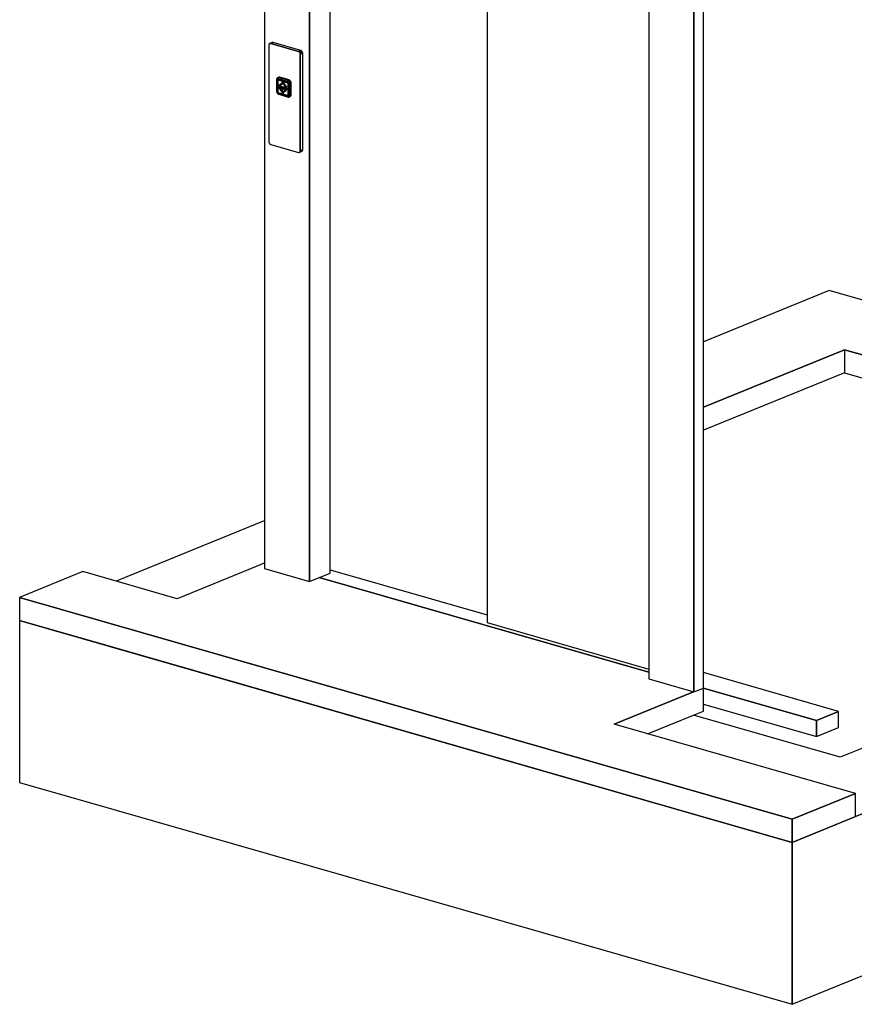
# Model space of a CAD drawing. Extents: x 5 to 3075, y 5 to 302.
# Drawn here: x 27 to 50, y 115 to 142 of the extents above; entities that cross this region are included whole.
import ezdxf

# ---------------------------------------------------------------- set-up
doc = ezdxf.new("R2010")
doc.units = 0
doc.header["$LTSCALE"] = 0.5
doc.header["$MEASUREMENT"] = 0
doc.layers.get('0').update_dxf_attribs({"linetype": 'CONTINUOUS'})

# ---------------------------------------------------------------- blocks, each defined once
blk = doc.blocks.new('LD_20200403082141_000000C9')
for p, q in [((1164.8, 560.8), (909.1, 456.6)), ((1325, 514.8), (1164.8, 560.8)), ((1640.6, 424.2), (1514.3, 460.5)), ((909.1, 323.6), (1195.6, 440.3)), ((1195.6, 440.3), (909.1, 323.6)), ((1195.6, 440.3), (1325, 403.2)), ((1325, 403.2), (1195.6, 440.3)), ((1195.6, 440.3), (1195.6, 393.4)), ((1854.9, 362.7), (1680.5, 412.8)), ((1195.6, 393.4), (909.1, 276.6)), ((1195.6, 393.4), (1325, 356.2)), ((1514.3, 348.9), (1640.6, 312.6)), ((1640.6, 312.6), (1514.3, 348.9)), ((1514.3, 301.9), (1635.6, 267.1)), ((1680.5, 301.2), (1854.9, 251.1)), ((1854.9, 251.1), (1680.5, 301.2)), ((2543.5, 165.1), (2027.1, 313.3)), ((1685.5, 252.8), (1854.9, 204.1)), ((2027.1, 201.7), (2382.8, 99.6)), ((2382.8, 99.6), (2027.1, 201.7)), ((2735, 110.2), (2543.5, 165.1)), ((2027.1, 154.7), (2315.2, 72)), ((2735, 110.2), (1089.5, -560.6)), ((1218.1, -508.2), (2735, 110.2)), ((2735, -218.7), (2735, 110.2)), ((16.5, 92.8), (-284.6, -30)), ((2382.8, 99.6), (1187.2, -387.7)), ((0, 0), (-160.7, -65.5)), ((16.5, 6.7), (0, 0)), ((-352.2, -10.5), (-480.8, -62.9)), ((-160.7, -65.5), (-352.2, -10.5)), ((797.9, -214.9), (127.8, -22.6)), ((-480.8, -62.9), (-480.8, -109.9)), ((1089.5, -513.6), (-480.8, -62.9)), ((-480.8, -62.9), (1089.5, -513.6)), ((-289.3, -164.9), (-480.8, -109.9)), ((-480.8, -109.9), (-480.8, -438.8)), ((-480.8, -109.9), (1089.5, -560.6)), ((898, -505.6), (-289.3, -164.9)), ((1089.5, -889.5), (2735, -218.7)), ((888.6, -255), (727.9, -320.5)), ((727.9, -320.5), (888.6, -255)), ((889.6, -254.6), (888.6, -255)), ((888.6, -255), (889.6, -254.6)), ((908.9, -293.8), (908.9, -246.9)), ((888.6, -302), (908.9, -293.8)), ((795.6, -339.9), (888.6, -302)), ((1187.2, -387.7), (888.6, -302)), ((1218.1, -461.2), (727.9, -320.5)), ((-480.8, -438.8), (-289.3, -493.8)), ((1218.1, -461.2), (1089.5, -513.6)), ((1089.5, -513.6), (1218.1, -461.2)), ((1218.1, -508.2), (1218.1, -461.2)), ((-289.3, -493.8), (898, -834.5)), ((1089.5, -560.6), (898, -505.6)), ((1089.5, -560.6), (1218.1, -508.2)), ((1089.5, -513.6), (1089.5, -560.6)), ((1089.5, -560.6), (1089.5, -513.6)), ((1089.5, -560.6), (1089.5, -889.5)), ((1089.5, -889.5), (1089.5, -560.6)), ((898, -834.5), (1089.5, -889.5))]:
    blk.add_line(p, q)
blk = doc.blocks.new('LD_20200403082141_000000EE')
for p, q in [((908.9, -248.3), (911.1, -247.4)), ((889.1, -268.9), (889.1, -269.2)), ((889.1, -269.2), (889.1, -268.9)), ((890.4, -269.6), (890.4, -268.4))]:
    blk.add_line(p, q)
blk = doc.blocks.new('LD_20200403082141_000000EF')
for p, q in [((-436.6, 2297.9), (-436.6, 125.3)), ((-344.7, 98.9), (-344.7, 2271.5)), ((-344.7, 2072.3), (-344.7, 98.9)), ((-302.9, 116), (-302.9, 2060.3)), ((344.7, 2073.6), (344.7, -98.9)), ((436.6, 2047.3), (436.6, -125.3)), ((436.6, -125.3), (436.6, 2047.3)), ((16, 1968.8), (16, 15.3)), ((455.9, -117.5), (455.9, 1938.9)), ((-436.6, 125.3), (-344.7, 98.9)), ((-302.9, 122.4), (16, 30.9)), ((-344.7, 98.9), (-302.9, 116)), ((-325.4, 106.8), (344.7, -85.5)), ((16, 15.3), (344.7, -79.1)), ((344.7, -98.9), (436.6, -125.3)), ((730.4, -165), (455.9, -86.2)), ((436.6, -125.3), (455.9, -117.5)), ((685.4, -183.3), (455.9, -117.5)), ((455.9, -117.5), (685.4, -183.3)), ((455.7, -150.3), (685.4, -216.2)), ((685.4, -183.3), (730.4, -165)), ((730.4, -165), (685.4, -183.3)), ((730.4, -197.8), (730.4, -165)), ((685.4, -216.2), (685.4, -183.3)), ((685.4, -183.3), (685.4, -216.2)), ((685.4, -216.2), (730.4, -197.8))]:
    blk.add_line(p, q)
blk = doc.blocks.new('LD_20200403082141_000000F0')
for p, q in [((-36.6, 83.8), (-36.7, 82.8)), ((-36.7, 82.8), (-36.7, -113)), ((-36.4, 84.8), (-36.6, 83.8)), ((-35.9, 85.5), (-36.4, 84.8)), ((-35.3, 86.1), (-35.9, 85.5)), ((-34.6, 86.4), (-35.3, 86.1)), ((-29.8, 88.4), (-34.6, 86.4)), ((-33.8, 86.5), (-34.6, 86.4)), ((-34.6, 86.4), (-33.8, 86.5)), ((-28.9, 88.5), (-33.8, 86.5)), ((-33.8, 86.5), (-28.9, 88.5)), ((-32.9, 86.4), (-33.8, 86.5)), ((-33.8, 86.5), (-32.9, 86.4)), ((-28.1, 88.4), (-32.9, 86.4)), ((-32.9, 86.4), (-28.1, 88.4)), ((23.3, 70.3), (-32.9, 86.4)), ((-32.9, 86.4), (23.3, 70.3)), ((-28.9, 88.5), (-29.8, 88.4)), ((-28.1, 88.4), (-28.9, 88.5)), ((28.1, 72.3), (-28.1, 88.4)), ((28.1, 72.3), (23.3, 70.3)), ((23.3, 70.3), (28.1, 72.3)), ((24.1, 69.9), (23.3, 70.3)), ((23.3, 70.3), (24.1, 69.9)), ((28.9, 71.9), (24.1, 69.9)), ((24.1, 69.9), (28.9, 71.9)), ((24.9, 69.4), (24.1, 69.9)), ((24.1, 69.9), (24.9, 69.4)), ((29.8, 71.3), (24.9, 69.4)), ((24.9, 69.4), (29.8, 71.3)), ((25.7, 68.6), (24.9, 69.4)), ((24.9, 69.4), (25.7, 68.6)), ((30.5, 70.6), (25.7, 68.6)), ((25.7, 68.6), (30.5, 70.6)), ((26.3, 67.7), (25.7, 68.6)), ((25.7, 68.6), (26.3, 67.7)), ((31.1, 69.6), (26.3, 67.7)), ((26.3, 67.7), (31.1, 69.6)), ((26.7, 66.6), (26.3, 67.7)), ((26.3, 67.7), (26.7, 66.6)), ((31.5, 68.6), (26.7, 66.6)), ((26.7, 66.6), (31.5, 68.6)), ((27, 65.6), (26.7, 66.6)), ((26.7, 66.6), (27, 65.6)), ((31.8, 67.5), (27, 65.6)), ((27, 65.6), (31.8, 67.5)), ((27.1, 64.5), (27, 65.6)), ((27, 65.6), (27.1, 64.5)), ((31.9, 66.5), (27.1, 64.5)), ((27.1, 64.5), (31.9, 66.5)), ((27.1, -131.3), (27.1, 64.5)), ((27.1, 64.5), (27.1, -131.3)), ((28.9, 71.9), (28.1, 72.3)), ((29.8, 71.3), (28.9, 71.9)), ((30.5, 70.6), (29.8, 71.3)), ((31.1, 69.6), (30.5, 70.6)), ((31.5, 68.6), (31.1, 69.6)), ((31.8, 67.5), (31.5, 68.6)), ((31.9, 66.5), (31.8, 67.5)), ((31.9, -129.3), (31.9, 66.5)), ((-20.8, 13.9), (-20.9, 13)), ((-20.9, 13), (-20.9, -10.5)), ((-20.8, 13.9), (-20.6, 14.8)), ((-20.7, 14.6), (-20.8, 13.9)), ((-20.8, 13.9), (-20.7, 12.2)), ((-20.6, 14.8), (-20.7, 14.6)), ((-20.7, -11.3), (-20.7, 12.2)), ((-20.6, 14.8), (-20.2, 15.6)), ((-20.3, 15.5), (-20.6, 14.8)), ((-20.4, 12.8), (-20.5, 12.1)), ((-20.5, 12.1), (-20.4, 12.8)), ((-20.5, 12.1), (-20.5, -11.4)), ((-20.5, -11.4), (-20.5, 12.1)), ((-20.2, 13.5), (-20.4, 12.8)), ((-20.4, 12.8), (-20.2, 13.5)), ((-19.8, 16.2), (-20.3, 15.5)), ((-20.1, 13.2), (-20.3, 12.6)), ((-20.3, 12.6), (-20.3, 12)), ((-20.3, -11.4), (-20.3, 12)), ((-20.2, 15.6), (-19.7, 16.2)), ((-19.8, 14), (-20.2, 13.5)), ((-20.2, 13.5), (-19.8, 14)), ((-19.7, 13.8), (-20.1, 13.2)), ((-20, 12.5), (-20.1, 12)), ((-20, 12.3), (-20.1, 12)), ((-20.1, 12), (-20.1, -11.5)), ((-20.1, 12), (-20.1, -11.5)), ((-19.9, 13.2), (-20, 12.5)), ((-19.9, 13), (-20, 12.3)), ((-19.5, 13.7), (-19.9, 13.2)), ((-19.5, 13.5), (-19.9, 13)), ((-19.6, 16.4), (-19.8, 16.2)), ((-19.7, 16.2), (-19.8, 16.2)), ((-19.3, 14.4), (-19.8, 14)), ((-19.8, 14), (-19.3, 14.4)), ((-19.7, 16.2), (-19.1, 16.7)), ((-19.3, 14.1), (-19.7, 13.8)), ((-19.7, 13.8), (-19.3, 13.9)), ((-19.7, -11.7), (-19.5, 11.8)), ((-19.1, 16.7), (-19.6, 16.4)), ((-19, 14.1), (-19.5, 13.7)), ((-19.3, 13.9), (-19.5, 13.7)), ((-19.5, 13.7), (-19.5, 13.5)), ((-19.5, 12.1), (-19.4, 12.6)), ((-19.5, 11.8), (-19.5, 12.1)), ((-19.4, 12.6), (-19.1, 13)), ((-18.6, 14.5), (-19.3, 14.4)), ((-19.3, 14.4), (-18.6, 14.5)), ((-18.8, 14.3), (-19.3, 14.1)), ((-19, 14.1), (-19.3, 13.9)), ((-19.3, 13.9), (-19.3, 13.9)), ((-19.1, 16.7), (-18.4, 16.9)), ((-18.9, 16.9), (-19.1, 16.7)), ((-19, 14.1), (-19.1, 13.8)), ((-19.1, 13.8), (-18.5, 14)), ((-19.1, 13), (-18.8, 13.3)), ((-18.6, 13.2), (-19.1, 13)), ((-18.8, 14.2), (-19, 14.1)), ((-18.7, 17), (-18.9, 16.9)), ((-18.8, 12.6), (-18.9, 12)), ((-18.9, 12), (-18.8, 12.6)), ((-18.9, 12), (-18.9, -11.5)), ((-18.9, -11.5), (-18.9, 12)), ((-18.2, 14.4), (-18.8, 14.3)), ((-18.8, 14.2), (-18.3, 14.3)), ((-18.8, 13.3), (-18.3, 13.4)), ((-18.6, 13.1), (-18.8, 12.6)), ((-18.8, 12.6), (-18.6, 13.1)), ((-18.7, 11.9), (-18.8, 11.5)), ((-18.8, 11.5), (-18.8, -11.9)), ((-17.1, 17.6), (-18.7, 17)), ((-17.9, 17.2), (-18.7, 17)), ((-18, 17.2), (-18.7, 17)), ((-18.7, 17), (-18.7, 17)), ((-18.5, 12.1), (-18.7, 11.9)), ((-18, 14.4), (-18.6, 14.5)), ((-18.6, 14.5), (-18, 14.4)), ((-18.6, 13.2), (-18.1, 13.4)), ((-18.3, 13.3), (-18.6, 13.1)), ((-18.6, 13.1), (-18.3, 13.3)), ((-18.5, 14), (-17.9, 13.9)), ((-18.3, 12.3), (-18.5, 12.1)), ((-18.4, 16.9), (-17.6, 17)), ((-18.3, 14.3), (-17.8, 14.3)), ((-17.9, 13.5), (-18.3, 13.4)), ((-18, 12.4), (-18.3, 12.3)), ((-18.3, 12.3), (-18, 12.3)), ((-17.9, 14.3), (-18.2, 14.4)), ((-18, 12.5), (-18.2, 12.3)), ((-18.1, 13.4), (-17.8, 13.3)), ((-17.2, 17.3), (-18, 17.2)), ((1.2, 8.9), (-18, 14.4)), ((-18, 14.4), (1.2, 8.9)), ((-18, 12.5), (-17.8, 12.6)), ((-18, 12.4), (-17.7, 12.4)), ((-17.7, 12.4), (-18, 12.4)), ((-18, 12.3), (1.2, 6.8)), ((-17.1, 17.3), (-17.9, 17.2)), ((-17.6, 17), (-17.9, 14.8)), ((-17.9, 14.8), (1.3, 9.3)), ((1.2, 8.8), (-17.9, 14.3)), ((1.3, 8.6), (-17.9, 13.9)), ((-17.9, 13.5), (1.3, 7.9)), ((-17.8, 14.3), (1.3, 8.8)), ((-17.8, 13.3), (1.3, 7.9)), ((-17.4, 12.7), (-17.8, 12.6)), ((-17.7, 12.4), (1.5, 6.9)), ((1.5, 6.9), (-17.7, 12.4)), ((-17.4, 12.7), (1.8, 7.3)), ((-16.4, 17.2), (-17.2, 17.3)), ((-16.8, 0.2), (-17.2, 0.1)), ((-17.2, 0.1), (-0.3, -4.8)), ((-0.3, -4.8), (-17.2, 0.1)), ((-17.2, 0.1), (-17.2, -1.8)), ((-16.4, 17.9), (-17.1, 17.6)), ((-17.1, 17.3), (-16.3, 17.2)), ((0, -4.6), (-16.8, 0.2)), ((-16.8, 0.2), (0, -4.6)), ((-15.6, 17.9), (-16.4, 17.9)), ((2.8, 11.7), (-16.4, 17.2)), ((-16.3, 17.2), (2.8, 11.7)), ((-8.7, 8.4), (-16, 1.6)), ((-16, 1.6), (-13.8, 1)), ((-14.8, 17.8), (-15.6, 17.9)), ((4.4, 12.3), (-14.8, 17.8)), ((-8.7, 5.8), (-13.8, 1)), ((-13.8, 1), (-8.7, 5.8)), ((-13.8, 1), (-13.5, 1.1)), ((-13.5, 1.1), (-8.7, 5.7)), ((-8.7, 5.7), (-13.5, 1.1)), ((-8.4, 8.6), (-8.7, 8.4)), ((-8.7, 8.4), (-1.5, -2.6)), ((-1.5, -2.6), (-8.7, 8.4)), ((-8.7, 5.8), (-3.6, -1.9)), ((-1.1, -2.4), (-8.4, 8.6)), ((-8.4, 8.6), (-1.1, -2.4)), ((1.8, 8.6), (1.2, 8.9)), ((1.2, 8.9), (1.8, 8.6)), ((1.2, 8.8), (1.5, 8.7)), ((1.2, 6.8), (1.5, 6.6)), ((3.2, 11), (1.3, 9.3)), ((1.3, 8.8), (1.6, 8.7)), ((1.8, 8.2), (1.3, 8.6)), ((1.3, 7.9), (1.7, 7.7)), ((1.5, 8.7), (2.1, 8.3)), ((1.5, 6.9), (1.8, 6.7)), ((1.8, 6.7), (1.5, 6.9)), ((1.5, 6.6), (1.7, 6.3)), ((1.7, 7.7), (2.2, 7.3)), ((2, 6.5), (1.7, 6.3)), ((1.7, 6.3), (1.9, 6)), ((2.4, 8.2), (1.8, 8.6)), ((1.8, 8.6), (2.4, 8.2)), ((2.3, 7.7), (1.8, 8.2)), ((2, 6.9), (1.8, 7.3)), ((1.8, 6.7), (2, 6.5)), ((2, 6.5), (1.8, 6.7)), ((1.9, 6), (1.9, 5.6)), ((1.9, 5.6), (1.9, -17.9)), ((2, 6.9), (2.2, 6.7)), ((2, 6.5), (2.2, 6.7)), ((2, 6.5), (2.2, 6.1)), ((2.2, 6.1), (2, 6.5)), ((2.1, 8.3), (2.6, 7.8)), ((2.2, 7.3), (2.5, 6.8)), ((2.2, 6.7), (2.4, 6.4)), ((2.2, 6.1), (2.2, 5.7)), ((2.2, 5.7), (2.2, 6.1)), ((2.2, 5.7), (2.2, -17.7)), ((2.2, -17.7), (2.2, 5.7)), ((2.6, 7.9), (2.3, 7.7)), ((2.9, 7.5), (2.4, 8.2)), ((2.4, 8.2), (2.9, 7.5)), ((2.4, 6.4), (2.5, 6)), ((2.5, 6.8), (2.7, 6.3)), ((2.7, 5.8), (2.5, 6)), ((2.6, 7.8), (3.1, 7.2)), ((2.7, 6.3), (2.9, 5.7)), ((2.7, 5.8), (2.7, -17.7)), ((2.8, 11.7), (3.7, 11.3)), ((3.6, 11.3), (2.8, 11.7)), ((3.1, 7.2), (2.8, 7.1)), ((3.1, 6.4), (2.8, 7.1)), ((3.3, 6.8), (2.9, 7.5)), ((2.9, 7.5), (3.3, 6.8)), ((2.9, 5.4), (2.9, 5.7)), ((2.9, 5.7), (2.9, 5.4)), ((2.9, -18.1), (2.9, 5.4)), ((2.9, 5.4), (2.9, -18)), ((3.1, 7.2), (3.4, 6.5)), ((3.1, 6.4), (3.3, 5.6)), ((3.2, 11), (3.9, 10.5)), ((3.6, 5.9), (3.3, 6.8)), ((3.3, 6.8), (3.6, 5.9)), ((3.3, 5.2), (3.3, 5.6)), ((3.3, -18.2), (3.3, 5.2)), ((3.4, 6.5), (3.6, 5.7)), ((4.4, 10.8), (3.6, 11.3)), ((3.7, 5.1), (3.6, 5.9)), ((3.6, 5.9), (3.7, 5.1)), ((3.6, 5.7), (3.6, 5.2)), ((3.6, 5.2), (3.6, -18.3)), ((4.4, 10.8), (3.7, 11.3)), ((3.7, -18.4), (3.7, 5.1)), ((3.7, 5.1), (3.7, -18.4)), ((3.9, 10.5), (4.6, 9.8)), ((6.4, 6.1), (4, 5.1)), ((4, 5.1), (4, -18.4)), ((5.2, 12), (4.4, 12.3)), ((5.2, 10.1), (4.4, 10.8)), ((5.1, 10.1), (4.4, 10.8)), ((4.6, 9.8), (5.3, 9)), ((5.7, 9.3), (5.1, 10.1)), ((6, 11.5), (5.2, 12)), ((5.2, 10.1), (5.8, 9.3)), ((5.8, 8.1), (5.3, 9)), ((5.3, 9), (5.6, 8.9)), ((5.6, 9.2), (5.7, 9.3)), ((5.6, 9.2), (5.6, 8.9)), ((6.3, 8.4), (5.7, 9.3)), ((7.4, 9.9), (5.8, 9.3)), ((5.8, 9.3), (6.3, 8.4)), ((5.8, 8.1), (6.1, 7.2)), ((6.7, 10.8), (6, 11.5)), ((6.1, 7.2), (6.4, 6.1)), ((6.3, 8.4), (6.7, 7.4)), ((6.7, 7.3), (6.3, 8.4)), ((7.4, 9.9), (6.7, 10.8)), ((6.7, 7.4), (7, 6.3)), ((6.9, 6.3), (6.7, 7.3)), ((7, 5.3), (6.9, 6.3)), ((7, 6.3), (7, 5.3)), ((7, 5.3), (7, -18.2)), ((7, -18.2), (7, 5.3)), ((7.9, 9), (7.4, 9.9)), ((8.3, 8), (7.9, 9)), ((8.5, 7), (8.3, 8)), ((8.6, 5.9), (8.5, 7)), ((8.6, -17.6), (8.6, 5.9)), ((-20.9, -10.5), (-20.8, -11.5)), ((-20.7, -11.3), (-20.8, -11.5)), ((-20.8, -11.5), (-20.6, -12.5)), ((-20.7, -11.3), (-20.6, -12)), ((-20.6, -12.2), (-20.7, -11.3)), ((-20.6, -12), (-20.6, -12.2)), ((-20.6, -12.5), (-20.2, -13.5)), ((-20.5, -11.4), (-20.4, -12.3)), ((-20.4, -12.3), (-20.5, -11.4)), ((-20.4, -12.3), (-20.2, -13.1)), ((-20.2, -13.1), (-20.4, -12.3)), ((-20.3, -11.4), (-20.3, -11.6)), ((-20.2, -12.4), (-20.3, -11.6)), ((-20.3, -13.1), (-20, -13.7)), ((-19.9, -13.1), (-20.2, -12.4)), ((-20.2, -13.1), (-19.8, -13.8)), ((-19.8, -13.8), (-20.2, -13.1)), ((-20.2, -13.5), (-19.7, -14.4)), ((-20.1, -11.5), (-20, -11.9)), ((-20, -11.9), (-20.1, -11.5)), ((-20, -11.9), (-19.9, -12.7)), ((-20, -13.7), (-19.9, -14)), ((-19.9, -12.7), (-19.5, -13.4)), ((-19.5, -13.8), (-19.9, -13.1)), ((-19.8, -13.8), (-19.3, -14.5)), ((-19.3, -14.5), (-19.8, -13.8)), ((-19.7, -11.7), (-19.5, -11.9)), ((-19.7, -14.4), (-19.1, -15.2)), ((-19.4, -12.5), (-19.5, -11.9)), ((-19.5, -13.4), (-19.1, -14)), ((-19.4, -13.6), (-19.5, -13.8)), ((-19.1, -14.4), (-19.5, -13.8)), ((-19.1, -13.1), (-19.4, -12.5)), ((-19.3, -14.5), (-18.6, -15)), ((-18.6, -15), (-19.3, -14.5)), ((-19.3, -14.7), (-18.9, -15)), ((-18.6, -15.2), (-19.3, -14.7)), ((-19.1, -13.1), (-18.6, -13.3)), ((-18.8, -13.5), (-19.1, -13.1)), ((-19.1, -14), (-19, -14.1)), ((-19.1, -14), (-18.5, -14.5)), ((-18.5, -14.8), (-19.1, -14.4)), ((-19.1, -15.2), (-18.4, -15.9)), ((-19, -14.1), (-18.4, -14.6)), ((-18.9, -11.5), (-18.8, -12.1)), ((-18.8, -12.1), (-18.9, -11.5)), ((-18.9, -15), (-18.6, -15.2)), ((-18.8, -11.9), (-18.7, -12.3)), ((-18.8, -12.1), (-18.6, -12.7)), ((-18.6, -12.7), (-18.8, -12.1)), ((-18.3, -13.9), (-18.8, -13.5)), ((-18.7, -12.3), (-18.5, -12.7)), ((-18.6, -12.7), (-18.2, -13.2)), ((-18.2, -13.2), (-18.6, -12.7)), ((-18.2, -13.2), (-18.6, -13.3)), ((-18.6, -15), (-18, -15.3)), ((-18, -15.3), (-18.6, -15)), ((-18.6, -15.2), (-18.3, -15.4)), ((-17.9, -15.6), (-18.6, -15.2)), ((-18.5, -12.7), (-18.3, -12.9)), ((-18.5, -14.5), (-17.9, -14.7)), ((-18.5, -14.8), (-17.9, -15.1)), ((-18.4, -14.6), (-17.8, -14.9)), ((-18.4, -15.9), (-17.6, -16.4)), ((-18.3, -12.9), (-18, -13.1)), ((-18.3, -13.9), (-17.9, -14.3)), ((-18.3, -15.4), (-17.9, -15.6)), ((-18.2, -13.2), (-17.8, -13.6)), ((-17.8, -13.6), (-18.2, -13.2)), ((-18, -13.1), (1.2, -18.6)), ((-18, -15.3), (1.2, -20.8)), ((1.2, -20.8), (-18, -15.3)), ((-17.9, -14.3), (1.3, -19.6)), ((1.3, -20.3), (-17.9, -14.7)), ((-17.9, -15.1), (1.2, -20.6)), ((-17.6, -16.4), (-17.9, -15.6)), ((1.3, -21), (-17.9, -15.6)), ((-17.8, -13.6), (-17.3, -13.8)), ((-17.3, -13.8), (-17.8, -13.6)), ((-17.8, -14.9), (1.3, -20.3)), ((-17.6, -16.4), (-16.7, -16.8)), ((-17.6, -16.4), (-17.6, -16.4)), ((-17.3, -13.8), (1.8, -19.3)), ((1.8, -19.3), (-17.3, -13.8)), ((-17.2, -1.8), (-0.3, -6.7)), ((-16.7, -16.8), (2.4, -22.3)), ((-15.7, -3.9), (-16, -4)), ((-16, -4), (-13.8, -4.6)), ((-13.8, -4.6), (-16, -4)), ((-16, -4), (-8.7, -15)), ((-13.5, -4.5), (-15.7, -3.9)), ((-15.7, -3.9), (-1.1, -8.1)), ((-13.5, -4.5), (-13.8, -4.6)), ((-13.8, -4.6), (-8.7, -12.4)), ((-8.7, -12.4), (-13.8, -4.6)), ((-8.5, -12.1), (-13.5, -4.5)), ((-13.5, -4.5), (-8.5, -12.1)), ((-3.3, -7.5), (-13.5, -4.5)), ((-3.6, -7.6), (-8.7, -12.4)), ((-1.5, -8.2), (-8.7, -15)), ((-8.7, -15), (-1.5, -8.2)), ((-8.7, -15), (-8.4, -14.9)), ((-8.4, -14.9), (-1.1, -8.1)), ((-1.1, -8.1), (-8.4, -14.9)), ((-3.6, -1.9), (-1.5, -2.6)), ((-3.3, -7.5), (-3.6, -7.6)), ((-3.6, -7.6), (-1.5, -8.2)), ((-1.5, -8.2), (-3.6, -7.6)), ((-1.1, -8.1), (-3.3, -7.5)), ((-1.5, -2.6), (-1.1, -2.4)), ((-1.1, -8.1), (-1.5, -8.2)), ((-0.3, -4.8), (0, -4.6)), ((-0.3, -4.8), (-0.3, -6.7)), ((-0.3, -6.7), (-0.3, -4.8)), ((-0.3, -6.7), (0, -6.5)), ((0, -6.5), (0, -4.6)), ((0, -4.6), (0, -6.5)), ((1.2, -18.6), (1.5, -18.6)), ((1.7, -19.7), (1.3, -19.6)), ((1.7, -18.5), (1.5, -18.6)), ((1.5, -18.6), (1.8, -18.5)), ((1.8, -18.6), (1.6, -18.5)), ((1.7, -18.5), (1.9, -18.2)), ((2, -18.3), (1.7, -18.5)), ((2.2, -19.5), (1.7, -19.7)), ((2, -18.3), (1.8, -18.5)), ((1.8, -18.5), (2, -18.3)), ((1.8, -18.6), (2, -18.5)), ((1.8, -19.3), (2.3, -19.3)), ((2.3, -19.3), (1.8, -19.3)), ((1.9, -18.2), (1.9, -17.9)), ((2.2, -18.1), (2, -18.3)), ((2, -18.3), (2.2, -18.1)), ((2.2, -18.4), (2, -18.3)), ((2.2, -18.4), (2, -18.5)), ((2.2, -17.7), (2.2, -18.1)), ((2.2, -18.1), (2.2, -17.7)), ((2.4, -18.2), (2.2, -18.4)), ((2.5, -19.3), (2.2, -19.5)), ((2.3, -19.3), (2.4, -19.3)), ((2.4, -19.3), (2.3, -19.3)), ((2.5, -17.9), (2.4, -18.2)), ((2.6, -19.1), (2.4, -19.3)), ((2.4, -19.3), (2.5, -19.3)), ((2.5, -17.9), (2.7, -17.7)), ((2.7, -18.9), (2.5, -19.3)), ((2.6, -20.3), (3.1, -19.9)), ((2.9, -18.4), (2.7, -18.9)), ((2.8, -19.8), (3.1, -19.3)), ((3.1, -19.9), (2.8, -19.8)), ((2.9, -18), (2.9, -18.4)), ((2.9, -18.4), (2.9, -18.1)), ((3.3, -19.8), (2.9, -20.2)), ((2.9, -20.4), (3.3, -19.8)), ((3.3, -19.8), (2.9, -20.4)), ((3.1, -19.3), (3.3, -18.6)), ((3.3, -19.7), (3.1, -19.9)), ((3.1, -19.9), (3.1, -20)), ((3.3, -18.6), (3.3, -18.2)), ((3.5, -19.2), (3.3, -19.8)), ((3.3, -19.8), (3.6, -19.2)), ((3.6, -19.2), (3.3, -19.8)), ((3.6, -18.5), (3.5, -19.2)), ((3.6, -18.3), (3.6, -19.2)), ((3.6, -19.2), (3.7, -18.4)), ((3.7, -18.4), (3.6, -19.2)), ((3.9, -19), (4, -18.4)), ((4, -19.3), (3.9, -19)), ((6.4, -19.3), (4, -18.4)), ((4, -18.4), (4, -19.3)), ((6.4, -19.3), (6.1, -20.2)), ((6.7, -20.1), (7, -19.2)), ((6.7, -20.1), (6.9, -19.2)), ((6.9, -19.2), (7, -18.2)), ((7, -19.2), (7, -18.2)), ((7.9, -20.2), (8.3, -19.4)), ((8.3, -19.4), (8.5, -18.5)), ((8.5, -18.5), (8.6, -17.6)), ((1.8, -20.6), (1.2, -20.6)), ((1.2, -20.8), (1.8, -20.8)), ((1.8, -20.8), (1.2, -20.8)), ((1.3, -20.3), (2, -20.4)), ((1.3, -20.3), (1.8, -20.3)), ((1.3, -21), (1.5, -21)), ((2, -21.1), (1.3, -21)), ((1.3, -21), (3.2, -22.3)), ((1.5, -21), (2, -21.1)), ((2.3, -20.1), (1.8, -20.3)), ((2.4, -20.5), (1.8, -20.6)), ((1.8, -20.8), (2.4, -20.7)), ((2.4, -20.7), (1.8, -20.8)), ((2, -20.4), (2.1, -20.4)), ((2, -21.1), (2.2, -21)), ((2.6, -21), (2, -21.1)), ((2.6, -20.3), (2.1, -20.4)), ((2.1, -20.4), (2.6, -20.3)), ((2.2, -21), (2.6, -21)), ((2.6, -20.3), (2.3, -20.1)), ((2.9, -20.2), (2.4, -20.5)), ((2.4, -20.7), (2.9, -20.4)), ((2.9, -20.4), (2.4, -20.7)), ((2.4, -22.3), (2.5, -22.3)), ((2.5, -22.3), (3.3, -22.4)), ((3.1, -20), (2.6, -20.3)), ((3.9, -22.3), (3.2, -22.3)), ((3.3, -22.4), (4.2, -22.3)), ((4.6, -22), (3.9, -22.3)), ((4.2, -22.3), (4.9, -22.1)), ((5.3, -21.6), (4.6, -22)), ((4.9, -22.1), (5.1, -22)), ((5.1, -22), (5.7, -21.5)), ((5.1, -22), (5.2, -21.9)), ((5.2, -21.9), (6.7, -21.3)), ((5.8, -21.5), (5.2, -21.9)), ((5.8, -20.9), (5.3, -21.6)), ((5.3, -21.6), (5.6, -21.5)), ((5.6, -21.6), (5.6, -21.5)), ((5.6, -21.6), (5.7, -21.5)), ((5.7, -21.5), (6.3, -20.9)), ((6.1, -20.2), (5.8, -20.9)), ((6.3, -20.9), (5.8, -21.5)), ((7.4, -20.9), (5.8, -21.5)), ((6.7, -20.1), (6.3, -20.9)), ((6.3, -20.9), (6.7, -20.1)), ((6.7, -21.3), (7.4, -20.9)), ((7.4, -20.9), (7.9, -20.2)), ((-36.7, -113), (-36.6, -114)), ((-36.6, -114), (-36.4, -115.1)), ((-36.4, -115.1), (-35.9, -116.1)), ((-35.9, -116.1), (-35.3, -117)), ((-35.3, -117), (-34.6, -117.8)), ((-34.6, -117.8), (-33.8, -118.4)), ((-33.8, -118.4), (-32.9, -118.8)), ((-32.9, -118.8), (23.3, -134.9)), ((23.3, -134.9), (24.1, -135)), ((24.1, -135), (24.9, -134.9)), ((24.9, -134.9), (29.8, -132.9)), ((24.9, -134.9), (25.7, -134.5)), ((25.7, -134.5), (24.9, -134.9)), ((30.5, -132.6), (25.7, -134.5)), ((25.7, -134.5), (30.5, -132.6)), ((25.7, -134.5), (26.3, -134)), ((26.3, -134), (25.7, -134.5)), ((31.1, -132), (26.3, -134)), ((26.3, -134), (31.1, -132)), ((26.3, -134), (26.7, -133.2)), ((26.7, -133.2), (26.3, -134)), ((31.5, -131.2), (26.7, -133.2)), ((26.7, -133.2), (31.5, -131.2)), ((26.7, -133.2), (27, -132.3)), ((27, -132.3), (26.7, -133.2)), ((31.8, -130.3), (27, -132.3)), ((27, -132.3), (31.8, -130.3)), ((27, -132.3), (27.1, -131.3)), ((27.1, -131.3), (27, -132.3)), ((27.1, -131.3), (31.9, -129.3)), ((31.9, -129.3), (27.1, -131.3)), ((29.8, -132.9), (30.5, -132.6)), ((30.5, -132.6), (31.1, -132)), ((31.1, -132), (31.5, -131.2)), ((31.5, -131.2), (31.8, -130.3)), ((31.8, -130.3), (31.9, -129.3))]:
    blk.add_line(p, q)

msp = doc.modelspace()

# ---------------------------------------------------------------- block references
at = {"xscale": 0.01333333333333333, "yscale": 0.01333333333333333, "zscale": 0.01333333333333333}
for name, p in [('LD_20200403082141_000000EF', (39.453, 125.134)), ('LD_20200403082141_000000F0', (34.244, 139.873)), ('LD_20200403082141_000000C9', (33.41, 126.86)), ('LD_20200403082141_000000EE', (33.41, 126.421))]:
    msp.add_blockref(name, p, dxfattribs=at)

doc.saveas('drawing.dxf')
